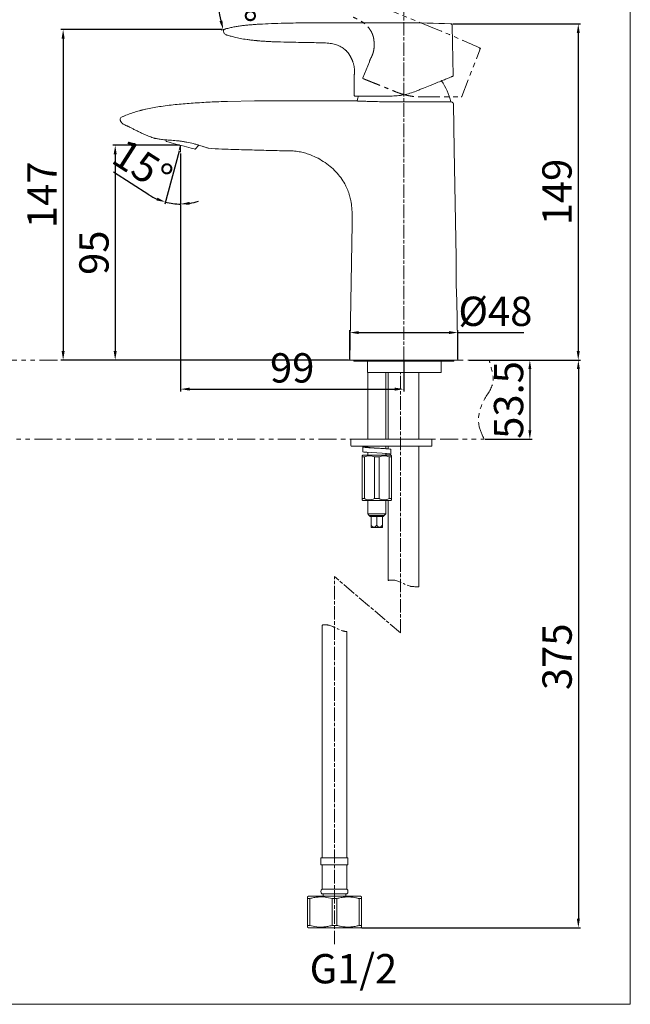
# Model space of a CAD drawing. Extents: x -479 to -38, y -1024 to -366.
# Drawn here: x -309 to -38, y -1024 to -587 of the extents above; entities that cross this region are included whole.
import ezdxf

# ---------------------------------------------------------------- set-up
doc = ezdxf.new("R2010")
doc.units = 0
for name, pattern in [('ACJISTGB', [9, 4, -1, 1, -1, 1, -1]), ('AM_ISO08W050', [18, 12, -1.5, 3, -1.5]), ('CENTER2', [1.125, 0.75, -0.125, 0.125, -0.125])]:
    doc.linetypes.add(name, pattern=pattern)
doc.layers.get('0').update_dxf_attribs({"linetype": 'CONTINUOUS', "lineweight": 25})
doc.layers.get('DEFPOINTS').update_dxf_attribs({"linetype": 'CONTINUOUS'})
for name, color, linetype, lineweight in [('AM_0', 7, 'CONTINUOUS', 25), ('AM_4', 4, 'CONTINUOUS', 25), ('AM_5', 4, 'CONTINUOUS', 13), ('AM_7', 4, 'AM_ISO08W050', 13)]:
    doc.layers.add(name, color=color, linetype=linetype, lineweight=lineweight)
doc.styles.add('GB_ENGINEERNG', font='gbenor.shx', dxfattribs={"bigfont": 'gbcbig.shx'})
doc.styles.add('工程字', font='gbenor.shx', dxfattribs={"height": 4, "bigfont": 'gbcbig.shx'})
doc.dimstyles.new('GB-5$0', dxfattribs={"dimtxt": 5, "dimasz": 4, "dimexe": 1, "dimexo": 0.5, "dimgap": 1.25, "dimtad": 1, "dimdsep": 46, "dimtxsty": 'GB_ENGINEERNG', "dimcen": 0, "dimadec": 0, "dimazin": 0, "dimtfac": 0.7, "dimtmove": 0, "dimatfit": 3, "dimfxl": 0, "dimarcsym": 0})
doc.dimstyles.new('GB-5$2', dxfattribs={"dimtxt": 5, "dimasz": 4, "dimexe": 1, "dimexo": 0.5, "dimgap": 1.25, "dimtad": 1, "dimdsep": 46, "dimtxsty": 'GB_ENGINEERNG', "dimcen": 5, "dimadec": 0, "dimazin": 0, "dimtfac": 0.7, "dimtmove": 0, "dimatfit": 3, "dimfxl": 0, "dimtzin": 0, "dimarcsym": 0})

# ---------------------------------------------------------------- blocks, each defined once
blk = doc.blocks.new('*D346')
at = {"layer": 'AM_5', "color": 0, "lineweight": -2}
for p, q in [((-238.27, -645.28), (-244.57, -668.78)), ((-237.56, -646.26), (-237.56, -669.7)), ((-251.6, -664.59), (-267.4, -654.49))]:
    blk.add_line(p, q, dxfattribs=at)
for start, end in [(237.3934, 246.1967), (255, 270), (278.8033, 287.6066)]:
    blk.add_arc((-237.56, -642.64), 26.06, start, end, dxfattribs=at)
at = {"layer": 'AM_5', "color": 0}
for points in [[(-248.3, -667.11), (-247.86, -665.85), (-244.31, -667.81)], [(-233.62, -667.73), (-233.52, -669.05), (-237.56, -668.7)]]:
    blk.add_solid(points, dxfattribs=at)
at = {"layer": 'DEFPOINTS', "color": 0}
for p in [(-238.14, -644.79), (-237.56, -642.64), (-237.56, -642.64), (-237.56, -645.76), (-239.83, -668.6)]:
    blk.add_point(p, dxfattribs=at)
at = {"layer": 'AM_5', "color": 0, "lineweight": 18, "insert": (-255.33, -653.01), "char_height": 13, "attachment_point": 5, "rotation": 327.3934, "style": 'GB_ENGINEERNG'}
blk.add_mtext('15%%d', dxfattribs=at)
blk = doc.blocks.new('*D347')
at = {"layer": 'AM_5', "color": 0, "lineweight": -2}
for p, q in [((-200.01, -563.8), (-222.3, -561.5)), ((-218.99, -591.4), (-219.61, -591.57))]:
    blk.add_line(p, q, dxfattribs=at)
blk.add_arc((-143.58, -569.62), 78.13, 177.0384, 193.1712, dxfattribs=at)
at = {"layer": 'AM_5', "color": 0}
for points in [[(-220.95, -565.64), (-222.28, -565.54), (-221.3, -561.6)], [(-220.31, -587.6), (-219.02, -587.26), (-218.65, -591.3)]]:
    blk.add_solid(points, dxfattribs=at)
at = {"layer": 'DEFPOINTS', "color": 0}
for p in [(-199.52, -563.85), (-198.92, -563.91), (-221.69, -571.58), (-218.51, -591.26), (-217.93, -591.09)]:
    blk.add_point(p, dxfattribs=at)
at = {"layer": 'AM_5', "color": 0, "lineweight": 18, "insert": (-213.69, -575.89), "char_height": 13, "attachment_point": 5, "rotation": 275.1048, "style": 'GB_ENGINEERNG'}
blk.add_mtext('22%%d', dxfattribs=at)
blk = doc.blocks.new('*D348')
at = {"layer": 'AM_5', "color": 0, "lineweight": -2}
for p, q in [((-219.01, -591.26), (-290.68, -591.26)), ((-289.68, -595.26), (-289.68, -733.96)), ((-265.04, -737.96), (-290.68, -737.96))]:
    blk.add_line(p, q, dxfattribs=at)
at = {"layer": 'AM_5', "color": 0}
for points in [[(-289.02, -595.26), (-290.35, -595.26), (-289.68, -591.26)], [(-290.35, -733.96), (-289.02, -733.96), (-289.68, -737.96)]]:
    blk.add_solid(points, dxfattribs=at)
at = {"layer": 'DEFPOINTS', "color": 0}
for p in [(-218.51, -591.26), (-289.68, -737.96), (-264.54, -737.96)]:
    blk.add_point(p, dxfattribs=at)
at = {"layer": 'AM_5', "color": 0, "lineweight": 18, "insert": (-297.43, -664.61), "char_height": 13, "attachment_point": 5, "rotation": 90, "style": 'GB_ENGINEERNG'}
blk.add_mtext('147', dxfattribs=at)
blk = doc.blocks.new('*D349')
at = {"layer": 'AM_5', "color": 0, "lineweight": -2}
for p, q in [((-116.55, -588.79), (-60.11, -588.79)), ((-61.11, -592.79), (-61.11, -733.96)), ((-109.51, -737.96), (-60.11, -737.96))]:
    blk.add_line(p, q, dxfattribs=at)
at = {"layer": 'AM_5', "color": 0}
for points in [[(-60.44, -592.79), (-61.78, -592.79), (-61.11, -588.79)], [(-61.78, -733.96), (-60.44, -733.96), (-61.11, -737.96)]]:
    blk.add_solid(points, dxfattribs=at)
at = {"layer": 'DEFPOINTS', "color": 0}
for p in [(-117.05, -588.79), (-110.01, -737.96), (-61.11, -737.96)]:
    blk.add_point(p, dxfattribs=at)
at = {"layer": 'AM_5', "color": 0, "lineweight": 18, "insert": (-68.86, -663.38), "char_height": 13, "attachment_point": 5, "rotation": 90, "style": 'GB_ENGINEERNG'}
blk.add_mtext('149', dxfattribs=at)
blk = doc.blocks.new('*D350')
at = {"layer": 'AM_5', "color": 0, "lineweight": -2}
for p, q in [((-237.56, -646.26), (-237.56, -751.82)), ((-138.51, -738.46), (-138.51, -751.82)), ((-233.56, -750.82), (-142.51, -750.82))]:
    blk.add_line(p, q, dxfattribs=at)
at = {"layer": 'AM_5', "color": 0}
for points in [[(-233.56, -750.15), (-233.56, -751.48), (-237.56, -750.82)], [(-142.51, -751.48), (-142.51, -750.15), (-138.51, -750.82)]]:
    blk.add_solid(points, dxfattribs=at)
at = {"layer": 'DEFPOINTS', "color": 0}
for p in [(-237.56, -645.76), (-138.51, -737.96), (-138.51, -750.82)]:
    blk.add_point(p, dxfattribs=at)
at = {"layer": 'AM_5', "color": 0, "lineweight": 18, "insert": (-188.04, -743.07), "char_height": 13, "attachment_point": 5, "style": 'GB_ENGINEERNG'}
blk.add_mtext('99', dxfattribs=at)
blk = doc.blocks.new('*D351')
at = {"layer": 'AM_5', "color": 0, "lineweight": -2}
for p, q in [((-238.06, -642.64), (-267.58, -642.64)), ((-266.58, -646.64), (-266.58, -733.96)), ((-163.01, -737.96), (-267.58, -737.96))]:
    blk.add_line(p, q, dxfattribs=at)
at = {"layer": 'AM_5', "color": 0}
for points in [[(-265.92, -646.64), (-267.25, -646.64), (-266.58, -642.64)], [(-267.25, -733.96), (-265.92, -733.96), (-266.58, -737.96)]]:
    blk.add_solid(points, dxfattribs=at)
at = {"layer": 'DEFPOINTS', "color": 0}
for p in [(-237.56, -642.64), (-266.58, -737.96), (-162.51, -737.96)]:
    blk.add_point(p, dxfattribs=at)
at = {"layer": 'AM_5', "color": 0, "lineweight": 18, "insert": (-274.33, -690.3), "char_height": 13, "attachment_point": 5, "rotation": 90, "style": 'GB_ENGINEERNG'}
blk.add_mtext('95', dxfattribs=at)
blk = doc.blocks.new('*D352')
at = {"layer": 'AM_5', "color": 0, "lineweight": -2}
for p, q in [((-162.51, -737.46), (-162.51, -724.73)), ((-114.51, -737.46), (-114.51, -724.73)), ((-158.51, -725.73), (-118.51, -725.73)), ((-114.51, -725.73), (-85.26, -725.73))]:
    blk.add_line(p, q, dxfattribs=at)
at = {"layer": 'AM_5', "color": 0}
for points in [[(-158.51, -725.06), (-158.51, -726.4), (-162.51, -725.73)], [(-118.51, -726.4), (-118.51, -725.06), (-114.51, -725.73)]]:
    blk.add_solid(points, dxfattribs=at)
at = {"layer": 'DEFPOINTS', "color": 0}
for p in [(-114.51, -725.73), (-162.51, -737.96), (-114.51, -737.96)]:
    blk.add_point(p, dxfattribs=at)
at = {"layer": 'AM_5', "color": 0, "lineweight": 18, "insert": (-97.89, -717.98), "char_height": 13, "attachment_point": 5, "style": 'GB_ENGINEERNG'}
blk.add_mtext('%%c48', dxfattribs=at)
blk = doc.blocks.new('*D353')
at = {"layer": 'AM_5', "color": 0, "lineweight": -2}
for p, q in [((-100.13, -737.96), (-81.6, -737.96)), ((-82.6, -741.96), (-82.6, -769.05)), ((-102.36, -773.05), (-81.6, -773.05))]:
    blk.add_line(p, q, dxfattribs=at)
at = {"layer": 'AM_5', "color": 0}
for points in [[(-81.93, -741.96), (-83.26, -741.96), (-82.6, -737.96)], [(-83.26, -769.05), (-81.93, -769.05), (-82.6, -773.05)]]:
    blk.add_solid(points, dxfattribs=at)
at = {"layer": 'DEFPOINTS', "color": 0}
for p in [(-100.63, -737.96), (-102.86, -773.05), (-82.6, -773.05)]:
    blk.add_point(p, dxfattribs=at)
at = {"layer": 'AM_5', "color": 0, "lineweight": 18, "insert": (-90.35, -755.63), "char_height": 13, "attachment_point": 5, "rotation": 90, "style": 'GB_ENGINEERNG'}
blk.add_mtext('53.5', dxfattribs=at)
blk = doc.blocks.new('*D354')
at = {"layer": 'AM_5', "color": 0, "lineweight": -2}
for p, q in [((-103.12, -737.96), (-60.06, -737.96)), ((-61.06, -741.96), (-61.06, -985.8)), ((-157.29, -989.8), (-60.06, -989.8))]:
    blk.add_line(p, q, dxfattribs=at)
at = {"layer": 'AM_5', "color": 0}
for points in [[(-60.4, -741.96), (-61.73, -741.96), (-61.06, -737.96)], [(-61.73, -985.8), (-60.4, -985.8), (-61.06, -989.8)]]:
    blk.add_solid(points, dxfattribs=at)
at = {"layer": 'DEFPOINTS', "color": 0}
for p in [(-103.62, -737.96), (-157.79, -989.8), (-61.06, -989.8)]:
    blk.add_point(p, dxfattribs=at)
at = {"layer": 'AM_5', "color": 0, "lineweight": 18, "insert": (-68.81, -869.56), "char_height": 13, "attachment_point": 5, "rotation": 90, "style": 'GB_ENGINEERNG'}
blk.add_mtext('375', dxfattribs=at)

msp = doc.modelspace()

# ---------------------------------------------------------------- linework, layer by layer
at = {"color": 0, "linetype": 'Continuous', "lineweight": 18}
for p, q in [((-147.612, -807.264), (-153.412, -807.264)), ((-153.012, -807.264), (-153.012, -811.264)), ((-150.512, -807.264), (-150.512, -811.264)), ((-148.012, -807.264), (-148.012, -811.264)), ((-153.017, -812.083), (-152.933, -812.264)), ((-152.933, -812.264), (-148.092, -812.264)), ((-148.092, -812.264), (-148.007, -812.083))]:
    msp.add_line(p, q, dxfattribs=at)
at = {"color": 0, "lineweight": 18}
for p, q in [((-174.787, -855.494), (-174.787, -943.032)), ((-163.787, -943.032), (-163.787, -858.435)), ((-174.787, -943.032), (-174.787, -958.799)), ((-163.787, -958.799), (-163.787, -943.032)), ((-175.287, -958.799), (-169.287, -958.799)), ((-175.287, -958.799), (-175.287, -961.799)), ((-169.287, -958.799), (-163.287, -958.799)), ((-163.287, -961.799), (-163.287, -958.799)), ((-175.287, -961.799), (-169.287, -961.799)), ((-174.787, -961.799), (-174.787, -972.599)), ((-169.287, -961.799), (-163.287, -961.799)), ((-163.787, -972.599), (-163.787, -961.799)), ((-174.787, -972.599), (-169.287, -972.599)), ((-169.287, -972.599), (-163.787, -972.599)), ((-180.787, -975.799), (-181.306, -976.098)), ((-181.306, -988.76), (-181.306, -976.838)), ((-181.306, -976.838), (-180.229, -976.838)), ((-180.787, -975.799), (-157.787, -975.799)), ((-180.229, -976.838), (-180.229, -988.76)), ((-174.827, -974.799), (-169.287, -974.799)), ((-174.287, -974.799), (-174.287, -975.799)), ((-170.365, -988.76), (-170.365, -976.838)), ((-170.365, -976.838), (-168.21, -976.838)), ((-169.287, -974.799), (-163.747, -974.799)), ((-168.21, -976.838), (-168.21, -988.76)), ((-164.287, -975.799), (-164.287, -974.799)), ((-158.346, -988.76), (-158.346, -976.838)), ((-158.346, -976.838), (-157.268, -976.838)), ((-157.268, -976.098), (-157.787, -975.799)), ((-157.268, -976.838), (-157.268, -988.76)), ((-181.306, -988.76), (-180.229, -988.76)), ((-181.306, -989.499), (-180.787, -989.799)), ((-180.787, -989.799), (-157.787, -989.799)), ((-170.365, -988.76), (-168.21, -988.76)), ((-158.346, -988.76), (-157.268, -988.76)), ((-157.787, -989.799), (-157.268, -989.499))]:
    msp.add_line(p, q, dxfattribs=at)
for centre, start, end in [((-173.787, -973.717), 131.79776, 226.1309), ((-164.787, -973.717), 313.8691, 48.20224)]:
    msp.add_arc(centre, 1.5, start, end, dxfattribs=at)
at = {"color": 0, "linetype": 'Continuous', "lineweight": 18}
for points, knots in [([(-153.012, -811.264), (-152.799, -811.507), (-152.493, -811.857), (-151.966, -812.099), (-151.554, -812.101), (-151.064, -811.868), (-150.737, -811.538), (-150.539, -811.297), (-150.512, -811.264)], [0, 0, 0, 0, 0.3001068, 0.4320416, 0.5651064, 0.7079906, 0.9603436, 1, 1, 1, 1]), ([(-153.012, -812.08), (-153.012, -812.075), (-153.012, -812.062), (-153.012, -811.776), (-153.012, -811.456), (-153.012, -811.264)], [0, 0, 0, 0, 0.1984308, 0.5179772, 1, 1, 1, 1]), ([(-150.512, -811.264), (-150.409, -811.385), (-150.202, -811.63), (-149.854, -811.92), (-149.467, -812.099), (-149.054, -812.101), (-148.682, -811.925), (-148.364, -811.662), (-148.152, -811.435), (-148.039, -811.297), (-148.012, -811.264)], [0, 0, 0, 0, 0.148723, 0.3005698, 0.4323028, 0.5651641, 0.7078297, 0.8326758, 0.9604043, 1, 1, 1, 1]), ([(-148.012, -811.264), (-148.012, -811.456), (-148.012, -811.776), (-148.012, -812.062), (-148.012, -812.075), (-148.012, -812.08)], [0, 0, 0, 0, 0.4820228, 0.8015692, 1, 1, 1, 1])]:
    msp.add_open_spline(points, degree=3, knots=knots, dxfattribs=at)
at = {"color": 0, "lineweight": 18}
for points, knots in [([(-181.306, -976.838), (-181.306, -976.792), (-181.306, -976.609), (-181.306, -976.405), (-181.306, -976.204), (-181.306, -976.109), (-181.306, -976.103), (-181.306, -976.101)], [0, 0, 0, 0, 0.1032311, 0.4073943, 0.5601477, 0.8686178, 1, 1, 1, 1]), ([(-170.365, -976.838), (-171.375, -976.59), (-173.42, -976.089), (-176.14, -976.059), (-178.418, -976.365), (-179.624, -976.68), (-180.229, -976.838)], [0, 0, 0, 0, 0.3103952, 0.6281726, 0.8133523, 1, 1, 1, 1]), ([(-158.346, -976.838), (-158.847, -976.705), (-159.729, -976.471), (-160.947, -976.26), (-162.249, -976.112), (-163.435, -976.081), (-164.906, -976.164), (-166.089, -976.33), (-167.304, -976.591), (-167.908, -976.756), (-168.21, -976.838)], [0, 0, 0, 0, 0.1548466, 0.2719977, 0.3703454, 0.5485501, 0.628345, 0.813421, 0.9066359, 1, 1, 1, 1]), ([(-157.268, -976.106), (-157.268, -976.114), (-157.268, -976.132), (-157.268, -976.343), (-157.268, -976.604), (-157.268, -976.792), (-157.268, -976.838)], [0, 0, 0, 0, 0.2712855, 0.583126, 0.8967772, 1, 1, 1, 1]), ([(-181.306, -989.492), (-181.306, -989.483), (-181.306, -989.466), (-181.306, -989.254), (-181.306, -988.993), (-181.306, -988.806), (-181.306, -988.76)], [0, 0, 0, 0, 0.2712855, 0.583126, 0.8967772, 1, 1, 1, 1]), ([(-180.229, -988.76), (-179.218, -989.007), (-177.174, -989.509), (-174.453, -989.539), (-172.175, -989.232), (-170.97, -988.918), (-170.365, -988.76)], [0, 0, 0, 0, 0.3103955, 0.6281725, 0.8133519, 1, 1, 1, 1]), ([(-168.21, -988.76), (-167.708, -988.893), (-166.827, -989.127), (-165.285, -989.395), (-163.713, -989.528), (-162.22, -989.48), (-161.08, -989.355), (-160.164, -989.203), (-159.251, -989.007), (-158.648, -988.842), (-158.346, -988.76)], [0, 0, 0, 0, 0.1548472, 0.2719982, 0.4688946, 0.6282931, 0.7207527, 0.8134201, 0.9066357, 1, 1, 1, 1]), ([(-157.268, -988.76), (-157.268, -988.806), (-157.268, -988.989), (-157.268, -989.246), (-157.268, -989.462), (-157.268, -989.483), (-157.268, -989.494)], [0, 0, 0, 0, 0.10321972, 0.40734942, 0.71299017, 1, 1, 1, 1])]:
    msp.add_open_spline(points, degree=3, knots=knots, dxfattribs=at)
at = {"layer": 'AM_0', "color": 0, "linetype": 'Continuous', "lineweight": 18}
for p, q in [((-159.97, -588.292), (-173.512, -588.292)), ((-138.512, -588.292), (-159.97, -588.292)), ((-117.041, -589.592), (-117.042, -589.543)), ((-116.665, -611.758), (-117.041, -589.592)), ((-218.512, -591.859), (-218.512, -591.945)), ((-160.516, -612.792), (-160.512, -620.492)), ((-231.943, -623.894), (-231.106, -623.854)), ((-216.742, -623.178), (-204.824, -622.964)), ((-159.512, -622.964), (-204.824, -622.964)), ((-117.512, -623.418), (-117.41, -623.422)), ((-116.113, -644.33), (-116.453, -624.404)), ((-263.811, -630.12), (-262.268, -629.533)), ((-262.314, -633.62), (-262.96, -633.278)), ((-244.134, -640.215), (-243.978, -640.919)), ((-231.146, -644.357), (-229.513, -642.575)), ((-115.29, -692.47), (-116.113, -644.33)), ((-161.475, -673.462), (-161.478, -677.464)), ((-161.478, -677.464), (-162.512, -737.964)), ((-114.512, -737.964), (-114.964, -711.531)), ((-162.512, -737.964), (-114.512, -737.964)), ((-160.762, -737.964), (-160.762, -738.464)), ((-116.262, -738.464), (-116.262, -737.964)), ((-160.762, -738.464), (-138.512, -738.464)), ((-154.58, -743.464), (-154.58, -738.764)), ((-138.512, -738.464), (-116.262, -738.464)), ((-122.012, -743.464), (-122.012, -738.764)), ((-154.58, -743.464), (-122.012, -743.464)), ((-154.512, -743.464), (-154.512, -772.964)), ((-146.512, -772.964), (-146.512, -743.464)), ((-145.512, -743.464), (-145.512, -772.964)), ((-131.788, -772.964), (-131.788, -743.464)), ((-161.712, -772.964), (-128.234, -772.964)), ((-128.234, -772.964), (-126.312, -772.964)), ((-162.012, -773.264), (-162.012, -775.864)), ((-128.234, -776.164), (-161.712, -776.164)), ((-156.762, -776.489), (-156.762, -778.589)), ((-154.512, -776.164), (-154.512, -776.551)), ((-146.512, -777.249), (-146.512, -776.164)), ((-145.512, -776.164), (-145.512, -777.333)), ((-144.262, -779.639), (-144.262, -777.539)), ((-131.788, -838.516), (-131.788, -776.164)), ((-126.312, -776.164), (-128.234, -776.164)), ((-126.012, -775.864), (-126.012, -773.264)), ((-156.762, -780.164), (-157.012, -780.414)), ((-157.012, -799.414), (-157.012, -780.914)), ((-157.012, -780.914), (-156.012, -780.914)), ((-156.762, -780.164), (-144.262, -780.164)), ((-156.012, -799.414), (-156.012, -780.914)), ((-154.512, -778.879), (-154.512, -780.164)), ((-151.512, -799.414), (-151.512, -780.914)), ((-151.512, -780.914), (-149.512, -780.914)), ((-149.512, -799.414), (-149.512, -780.914)), ((-146.512, -780.164), (-146.512, -779.577)), ((-146.512, -779.701), (-146.362, -779.639)), ((-145.512, -779.845), (-145.512, -780.164)), ((-145.012, -799.414), (-145.012, -780.914)), ((-145.012, -780.914), (-144.012, -780.914)), ((-144.012, -780.414), (-144.262, -780.164)), ((-144.012, -799.414), (-144.012, -780.914)), ((-157.012, -799.414), (-156.012, -799.414)), ((-151.512, -799.414), (-149.512, -799.414)), ((-145.012, -799.414), (-144.012, -799.414)), ((-157.012, -799.914), (-156.762, -800.164)), ((-156.762, -800.164), (-144.262, -800.164)), ((-154.512, -800.164), (-154.512, -806.164)), ((-146.512, -806.164), (-146.512, -800.164)), ((-145.512, -800.164), (-145.512, -835.683)), ((-144.262, -800.164), (-144.012, -799.914)), ((-154.512, -806.164), (-146.512, -806.164)), ((-154.512, -806.164), (-153.836, -806.841)), ((-153.836, -806.841), (-147.189, -806.841)), ((-153.836, -806.841), (-153.412, -807.264)), ((-150.512, -807.264), (-153.412, -807.264)), ((-147.612, -807.264), (-150.512, -807.264)), ((-147.612, -807.264), (-147.189, -806.841)), ((-147.189, -806.841), (-146.512, -806.164))]:
    msp.add_line(p, q, dxfattribs=at)
at = {"layer": 'AM_0', "color": 0, "lineweight": 18}
for p, q in [((-117.806, -588.758), (-117.055, -588.792)), ((-117.042, -589.543), (-117.055, -588.792)), ((-217.934, -591.09), (-218.512, -591.257)), ((-218.512, -591.946), (-218.512, -591.257))]:
    msp.add_line(p, q, dxfattribs=at)
at = {"layer": 'AM_0', "color": 0, "linetype": 'Continuous', "lineweight": 18, "flags": 128}
for points in [[(-158.614, -620.758), (-159.028, -622.198), (-159.213, -622.97)], [(-231.146, -644.357), (-231.262, -644.326), (-231.605, -644.234), (-232.164, -644.084), (-232.918, -643.882), (-233.84, -643.635), (-234.896, -643.352), (-236.049, -643.043), (-237.256, -642.72), (-238.475, -642.393), (-239.66, -642.075), (-240.77, -641.778), (-241.763, -641.512), (-242.605, -641.286), (-243.264, -641.11), (-243.718, -640.988), (-243.949, -640.926), (-243.978, -640.919)], [(-146.512, -779.929), (-146.097, -779.903), (-144.736, -779.77), (-144.262, -779.639), (-144.736, -779.509), (-146.097, -779.376), (-148.117, -779.246), (-150.512, -779.114), (-152.908, -778.982), (-154.927, -778.853), (-156.288, -778.72), (-156.762, -778.589), (-156.762, -778.589)]]:
    msp.add_lwpolyline(points, dxfattribs=at)
at = {"layer": 'AM_0', "color": 0, "linetype": 'Continuous', "lineweight": 18}
for centre, radius, start, end in [((-138.512, -1048.972), 460.68, 87.42382, 90), ((-117.842, -589.557), 0.8, 0.97102, 87.42383), ((-217.712, -591.859), 0.8, 106.1048, 180), ((-142.216, -628.394), 25, 11.53227, 35.15015), ((-116.965, -611.763), 0.3, 292, 0.97102), ((-160.212, -620.492), 0.3, 180.02898, 270), ((-121.712, -738.764), 0.3, 90, 180), ((-161.712, -773.264), 0.3, 90, 180), ((-126.312, -773.264), 0.3, 0, 90), ((-161.712, -775.864), 0.3, 180, 270), ((-126.312, -775.864), 0.3, 270, 0)]:
    msp.add_arc(centre, radius, start, end, dxfattribs=at)
at = {"layer": 'AM_0', "color": 0, "lineweight": 18}
msp.add_arc((-263.405, -631.034), 1, 113.93225, 189.74029, dxfattribs=at)
at = {"layer": 'AM_0', "color": 0, "linetype": 'Continuous', "lineweight": 18}
for points, knots in [([(-203.544, -588.957), (-203.853, -588.977), (-204.473, -589.017), (-205.406, -589.084), (-206.344, -589.157), (-207.284, -589.238), (-208.226, -589.329), (-209.169, -589.43), (-210.113, -589.542), (-211.056, -589.666), (-211.999, -589.805), (-212.94, -589.958), (-213.879, -590.128), (-214.815, -590.315), (-215.747, -590.52), (-216.674, -590.745), (-217.403, -590.939), (-217.822, -591.058), (-217.934, -591.09)], [0, 0, 0, 0, 0.0625, 0.125, 0.1875, 0.25, 0.3125, 0.375, 0.4375, 0.5, 0.5625, 0.625, 0.6875, 0.75, 0.8125, 0.875, 0.9375, 0.96052219, 0.96052219, 0.96052219, 0.96052219]), ([(-173.512, -588.292), (-174.899, -588.292), (-178.649, -588.292), (-185.482, -588.336), (-192.528, -588.468), (-198.798, -588.689), (-202.047, -588.863), (-203.544, -588.957)], [0, 0, 0, 0, 0.1035691, 0.28, 0.56, 0.78, 1, 1, 1, 1]), ([(-218.514, -591.946), (-218.514, -592.124), (-218.487, -592.311), (-218.369, -592.677), (-218.279, -592.856), (-218.044, -593.174), (-217.901, -593.312), (-217.585, -593.532), (-217.414, -593.613), (-217.244, -593.666)], [0, 0, 0, 0, 0.25, 0.25, 0.5, 0.5, 0.75, 0.75, 1, 1, 1, 1]), ([(-217.243, -593.664), (-217.067, -593.719), (-216.516, -593.886), (-215.338, -594.229), (-213.498, -594.713), (-211.077, -595.241), (-208.632, -595.65), (-206.657, -595.91), (-205.48, -596.044), (-204.737, -596.122), (-204.22, -596.173), (-203.843, -596.208), (-203.583, -596.232), (-203.512, -596.238)], [0.09911338, 0.09911338, 0.09911338, 0.09911338, 0.140625, 0.22851562, 0.375, 0.5625, 0.75, 0.84765625, 0.90625, 0.94287109, 0.96484375, 0.9859375, 1, 1, 1, 1]), ([(-203.512, -596.238), (-203.418, -596.246), (-203.23, -596.263), (-202.722, -596.307), (-201.974, -596.367), (-200.734, -596.457), (-199.428, -596.539), (-197.801, -596.627), (-194.987, -596.757), (-191.978, -596.848), (-188.932, -596.907), (-186.558, -596.949), (-182.012, -597.028), (-178.012, -597.098), (-175.512, -597.142)], [0, 0, 0, 0, 0.0142429, 0.0284858, 0.0759623, 0.1234387, 0.202566, 0.2500424, 0.3291698, 0.540176, 0.5710827, 0.6225938, 0.7641211, 1, 1, 1, 1]), ([(-161.605, -604.492), (-161.65, -604.381), (-161.739, -604.159), (-161.884, -603.834), (-162.038, -603.515), (-162.199, -603.204), (-162.369, -602.902), (-162.547, -602.606), (-162.733, -602.319), (-162.928, -602.039), (-163.13, -601.766), (-163.34, -601.501), (-163.558, -601.244), (-163.784, -600.995), (-164.017, -600.754), (-164.683, -600.107), (-165.915, -599.166), (-167.879, -598.196), (-169.691, -597.664), (-171.243, -597.389), (-172.562, -597.245), (-173.99, -597.169), (-175.002, -597.151), (-175.512, -597.142)], [0, 0, 0, 0, 0.0213442, 0.0424995, 0.0634596, 0.084226, 0.104812, 0.1252463, 0.1455613, 0.1657716, 0.185891, 0.2059339, 0.2259152, 0.2458498, 0.2657524, 0.2856367, 0.4110878, 0.5394745, 0.6733182, 0.745626, 0.8198297, 0.9092008, 1, 1, 1, 1]), ([(-160.522, -611.492), (-160.521, -611.492), (-160.518, -611.469), (-160.505, -611.377), (-160.497, -611.31), (-160.475, -611.13), (-160.463, -611.018), (-160.439, -610.76), (-160.427, -610.611), (-160.407, -610.278), (-160.399, -610.099), (-160.392, -609.712), (-160.393, -609.502), (-160.407, -609.073), (-160.42, -608.851), (-160.461, -608.396), (-160.488, -608.164), (-160.557, -607.707), (-160.598, -607.479), (-160.693, -607.033), (-160.745, -606.818), (-160.857, -606.406), (-160.918, -606.206), (-161.04, -605.837), (-161.102, -605.666), (-161.223, -605.35), (-161.282, -605.206), (-161.388, -604.957), (-161.437, -604.85), (-161.559, -604.585), (-161.606, -604.492), (-161.605, -604.492)], [0, 0, 0, 0, 0.0625, 0.0625, 0.125, 0.125, 0.1875, 0.1875, 0.25, 0.25, 0.3125, 0.3125, 0.375, 0.375, 0.4375, 0.4375, 0.5, 0.5, 0.5625, 0.5625, 0.625, 0.625, 0.6875, 0.6875, 0.75, 0.75, 0.8125, 0.8125, 0.875, 0.875, 1, 1, 1, 1]), ([(-160.517, -612.793), (-160.516, -612.576), (-160.516, -612.142), (-160.52, -611.709), (-160.522, -611.492)], [0, 0, 0, 0, 0.4999368, 1, 1, 1, 1]), ([(-133.105, -618.608), (-132.547, -618.382), (-131.993, -618.158), (-130.905, -617.719), (-130.37, -617.502), (-128.791, -616.865), (-127.775, -616.454), (-126.306, -615.861), (-125.824, -615.666), (-124.89, -615.289), (-124.439, -615.106), (-123.132, -614.578), (-122.323, -614.251), (-121.207, -613.8), (-120.85, -613.656), (-120.181, -613.386), (-119.868, -613.259), (-118.993, -612.906), (-118.494, -612.705), (-117.884, -612.458), (-117.704, -612.385), (-117.396, -612.261), (-117.268, -612.209), (-116.959, -612.084), (-116.853, -612.041), (-116.853, -612.041)], [0, 0, 0, 0, 0.0625, 0.0625, 0.125, 0.125, 0.25, 0.25, 0.3125, 0.3125, 0.375, 0.375, 0.5, 0.5, 0.5625, 0.5625, 0.625, 0.625, 0.75, 0.75, 0.8125, 0.8125, 0.875, 0.875, 1, 1, 1, 1]), ([(-144.344, -620.792), (-143.4, -620.792), (-142.451, -620.748), (-141.019, -620.611), (-140.541, -620.554), (-139.581, -620.416), (-139.098, -620.334), (-137.662, -620.055), (-136.725, -619.824), (-134.887, -619.279), (-133.987, -618.964), (-133.105, -618.608)], [0, 0, 0, 0, 0.25, 0.25, 0.375, 0.375, 0.5, 0.5, 0.75, 0.75, 1, 1, 1, 1]), ([(-256.009, -627.405), (-254.753, -627.057), (-251.538, -626.168), (-245.873, -625.263), (-239.105, -624.438), (-234.331, -624.075), (-231.943, -623.894)], [0, 0, 0, 0, 0.1603946, 0.410468, 0.7052263, 1, 1, 1, 1]), ([(-216.741, -623.177), (-219.31, -623.26), (-224.381, -623.422), (-229.445, -623.744), (-231.943, -623.903)], [0, 0, 0, 0, 0.5064917, 1, 1, 1, 1]), ([(-160.212, -620.792), (-160.212, -620.792), (-160.116, -620.792), (-159.831, -620.792), (-159.713, -620.792), (-159.429, -620.792), (-159.263, -620.792), (-158.698, -620.792), (-158.235, -620.792), (-157.414, -620.792), (-157.119, -620.792), (-156.486, -620.792), (-156.146, -620.792), (-155.076, -620.792), (-154.295, -620.792), (-153.023, -620.792), (-152.582, -620.792), (-151.667, -620.792), (-151.191, -620.792), (-149.723, -620.792), (-148.704, -620.792), (-146.585, -620.792), (-145.485, -620.792), (-144.344, -620.792)], [0, 0, 0, 0, 0.125, 0.125, 0.1875, 0.1875, 0.25, 0.25, 0.375, 0.375, 0.4375, 0.4375, 0.5, 0.5, 0.625, 0.625, 0.6875, 0.6875, 0.75, 0.75, 0.875, 0.875, 1, 1, 1, 1]), ([(-138.495, -623.418), (-139.874, -623.418), (-141.236, -623.413), (-143.254, -623.396), (-143.923, -623.389), (-145.251, -623.372), (-145.9, -623.362), (-147.802, -623.331), (-149.009, -623.306), (-150.73, -623.265), (-151.29, -623.25), (-152.355, -623.221), (-152.863, -623.206), (-153.831, -623.177), (-154.292, -623.162), (-155.164, -623.133), (-155.577, -623.119), (-156.733, -623.077), (-157.379, -623.052), (-158.167, -623.021), (-158.399, -623.011), (-158.802, -622.994), (-158.971, -622.987), (-159.376, -622.97), (-159.512, -622.964), (-159.512, -622.964)], [0, 0, 0, 0, 0.125, 0.125, 0.1875, 0.1875, 0.25, 0.25, 0.375, 0.375, 0.4375, 0.4375, 0.5, 0.5, 0.5625, 0.5625, 0.625, 0.625, 0.75, 0.75, 0.8125, 0.8125, 0.875, 0.875, 1, 1, 1, 1]), ([(-138.495, -623.418), (-137.111, -623.42), (-135.749, -623.421), (-133.738, -623.422), (-133.073, -623.422), (-131.753, -623.423), (-131.099, -623.423), (-129.196, -623.424), (-127.991, -623.424), (-126.565, -623.424), (-126.284, -623.424), (-125.729, -623.424), (-125.456, -623.424), (-124.655, -623.424), (-124.147, -623.424), (-122.696, -623.424), (-121.827, -623.424), (-120.867, -623.423), (-120.681, -623.423), (-120.326, -623.423), (-120.156, -623.423), (-119.671, -623.422), (-119.086, -623.422), (-118.623, -623.421), (-118.223, -623.421), (-118.054, -623.42), (-117.648, -623.42), (-117.512, -623.419), (-117.512, -623.418)], [0, 0, 0, 0, 0.125, 0.125, 0.1875, 0.1875, 0.25, 0.25, 0.375, 0.375, 0.40625, 0.40625, 0.4375, 0.4375, 0.5, 0.5, 0.625, 0.625, 0.65625, 0.65625, 0.6875, 0.6875, 0.75, 0.8125, 0.8125, 0.875, 0.875, 1, 1, 1, 1]), ([(-116.453, -624.404), (-116.456, -624.277), (-116.482, -624.154), (-116.579, -623.921), (-116.649, -623.814), (-116.912, -623.544), (-117.156, -623.433), (-117.41, -623.422)], [0, 0, 0, 0, 0.25, 0.25, 0.5, 0.5, 1, 1, 1, 1]), ([(-253.033, -626.594), (-254.907, -627.052), (-258.577, -627.948), (-262.063, -629.403), (-263.768, -630.115)], [0, 0, 0, 0, 0.51064569, 1, 1, 1, 1]), ([(-263.811, -630.12), (-264.014, -630.21), (-264.181, -630.366), (-264.391, -630.757), (-264.428, -630.984), (-264.39, -631.203)], [0, 0, 0, 0, 0.5, 0.5, 1, 1, 1, 1]), ([(-264.39, -631.203), (-264.38, -631.259), (-264.357, -631.376), (-264.309, -631.556), (-264.246, -631.745), (-264.165, -631.943), (-264.063, -632.146), (-263.938, -632.352), (-263.79, -632.557), (-263.618, -632.757), (-263.422, -632.947), (-263.203, -633.125), (-263.042, -633.226), (-262.96, -633.278)], [0, 0, 0, 0, 0.0659766, 0.1374122, 0.2142943, 0.2965524, 0.3840462, 0.4765537, 0.5737625, 0.6752638, 0.7805507, 0.8890234, 1, 1, 1, 1]), ([(-262.328, -633.647), (-262.312, -633.654), (-262.28, -633.666), (-262.078, -633.727), (-261.728, -633.856), (-261.287, -634.047), (-260.977, -634.189), (-260.603, -634.369), (-260.026, -634.656), (-259.081, -635.14), (-257.836, -635.782), (-256.419, -636.491), (-254.953, -637.187), (-253.248, -637.948), (-251.336, -638.711), (-249.861, -639.283), (-249.068, -639.527), (-248.999, -639.549)], [0, 0, 0, 0, 0.11870724, 0.22658328, 0.31401866, 0.34051276, 0.36384815, 0.3851123, 0.40603222, 0.45173275, 0.52139755, 0.6018879, 0.68657887, 0.76838848, 0.88479718, 0.98986797, 1, 1, 1, 1]), ([(-231.943, -641.883), (-232.857, -641.65), (-233.812, -641.436), (-235.307, -641.154), (-235.819, -641.066), (-236.84, -640.906), (-237.35, -640.834), (-238.368, -640.706), (-238.877, -640.65), (-239.893, -640.549), (-240.396, -640.506), (-241.376, -640.427), (-241.854, -640.392), (-242.788, -640.324), (-243.246, -640.291), (-244.567, -640.187), (-245.362, -640.111), (-246.422, -639.977), (-246.756, -639.93), (-247.363, -639.839), (-247.638, -639.794), (-248.13, -639.711), (-248.349, -639.672), (-248.633, -639.62), (-248.721, -639.603), (-248.879, -639.573), (-248.95, -639.559), (-249.266, -639.496), (-249.395, -639.469), (-249.395, -639.469)], [0, 0, 0, 0, 0.125, 0.125, 0.1875, 0.1875, 0.25, 0.25, 0.3125, 0.3125, 0.375, 0.375, 0.4375, 0.4375, 0.5, 0.5, 0.625, 0.625, 0.6875, 0.6875, 0.75, 0.75, 0.8125, 0.8125, 0.84375, 0.84375, 0.875, 0.875, 1, 1, 1, 1]), ([(-225.228, -643.938), (-225.228, -643.938), (-225.385, -643.895), (-225.845, -643.752), (-226.038, -643.691), (-226.489, -643.547), (-226.748, -643.462), (-227.186, -643.319), (-227.34, -643.268), (-227.666, -643.161), (-227.839, -643.105), (-228.375, -642.931), (-228.758, -642.807), (-229.578, -642.551), (-230.014, -642.417), (-230.944, -642.148), (-231.433, -642.013), (-231.943, -641.883)], [0, 0, 0, 0, 0.25, 0.25, 0.375, 0.375, 0.5, 0.5, 0.5625, 0.5625, 0.625, 0.625, 0.75, 0.75, 0.875, 0.875, 1, 1, 1, 1]), ([(-189.896, -645.127), (-192.456, -645.06), (-195.373, -644.983), (-201.008, -644.836), (-205.724, -644.723), (-211.672, -644.566), (-215.845, -644.437), (-220.358, -644.252), (-223.271, -644.084), (-225.228, -643.938)], [0, 0, 0, 0, 0.18152572, 0.20687896, 0.39955602, 0.51516226, 0.6287961, 0.69697641, 0.83807393, 0.83807393, 0.83807393, 0.83807393]), ([(-189.897, -645.027), (-189.365, -645.037), (-187.913, -645.065), (-185.647, -645.317), (-183.151, -645.816), (-180.385, -646.659), (-177.384, -647.932), (-174.194, -649.745), (-171.249, -651.892), (-168.649, -654.314), (-166.458, -656.945), (-164.84, -659.468), (-163.628, -661.969), (-162.93, -663.716), (-162.679, -664.752), (-162.631, -664.949)], [0, 0, 0, 0, 0.0438006, 0.1194242, 0.1914958, 0.2608138, 0.3621775, 0.4626755, 0.5637797, 0.6614619, 0.7547359, 0.8464348, 0.9117877, 0.9831851, 1, 1, 1, 1]), ([(-162.631, -664.949), (-162.431, -665.682), (-161.948, -667.453), (-161.56, -670.509), (-161.421, -673.627), (-161.458, -675.648), (-161.473, -676.453)], [0, 0, 0, 0, 0.1970922, 0.4764082, 0.7914671, 1, 1, 1, 1]), ([(-161.475, -673.462), (-161.465, -673.653), (-161.413, -674.653), (-161.446, -675.649), (-161.473, -676.454)], [0, 0, 0, 0, 0.19143222, 1, 1, 1, 1]), ([(-114.966, -711.5), (-114.966, -711.503), (-114.964, -711.534), (-114.964, -711.536), (-114.968, -711.472), (-114.99, -711.134), (-115.044, -710.269), (-115.142, -708.476), (-115.249, -705.882), (-115.328, -702.765), (-115.363, -699.501), (-115.355, -696.797), (-115.332, -694.79), (-115.315, -693.715), (-115.301, -692.983), (-115.293, -692.628), (-115.29, -692.483), (-115.29, -692.474), (-115.29, -692.47)], [0, 0, 0, 0, 0.0013177, 0.0117162, 0.0318419, 0.0568478, 0.0984881, 0.1876353, 0.3260601, 0.4682238, 0.6249437, 0.7840295, 0.850755, 0.9187886, 0.9473437, 0.9761302, 0.9920845, 1, 1, 1, 1]), ([(-154.58, -738.764), (-154.584, -738.731), (-154.59, -738.665), (-154.641, -738.577), (-154.717, -738.509), (-154.804, -738.47), (-154.863, -738.466), (-154.888, -738.464)], [0, 0, 0, 0, 0.20778597, 0.41548678, 0.62561034, 0.84094864, 1, 1, 1, 1]), ([(-144.262, -777.539), (-144.356, -777.496), (-144.544, -777.409), (-145.989, -777.275), (-148.056, -777.146), (-150.513, -777.014), (-152.965, -776.882), (-155.048, -776.753), (-156.435, -776.619), (-156.932, -776.489), (-156.407, -776.359), (-155.49, -776.26), (-154.654, -776.208), (-154.512, -776.199)], [0, 0, 0, 0, 0.09776012, 0.19618242, 0.29375998, 0.39188182, 0.49000366, 0.58758122, 0.68600352, 0.78376364, 0.88152376, 0.97994606, 1, 1, 1, 1]), ([(-150.5, -777.015), (-150.504, -777.015), (-151.038, -776.971), (-152.15, -776.882), (-153.514, -776.753), (-154.476, -776.619), (-154.6, -776.532), (-154.662, -776.489)], [0, 0, 0, 0, 0.0019646, 0.2518618, 0.5003626, 0.7510308, 1, 1, 1, 1]), ([(-157.012, -780.914), (-157.012, -780.89), (-157.012, -780.601), (-157.012, -780.307), (-157.012, -780.421), (-157.012, -780.424)], [0, 0, 0, 0, 0.0802656, 0.9737307, 1, 1, 1, 1]), ([(-151.512, -780.914), (-152.254, -780.666), (-153.753, -780.164), (-155.254, -780.662), (-156.012, -780.914)], [0, 0, 0, 0, 0.4949766, 1, 1, 1, 1]), ([(-145.012, -780.914), (-145.754, -780.666), (-147.253, -780.164), (-148.754, -780.662), (-149.512, -780.914)], [0, 0, 0, 0, 0.49497655, 1, 1, 1, 1]), ([(-144.012, -780.424), (-144.012, -780.421), (-144.012, -780.307), (-144.012, -780.601), (-144.012, -780.89), (-144.012, -780.914)], [0, 0, 0, 0, 0.0262693, 0.9197344, 1, 1, 1, 1]), ([(-157.012, -799.904), (-157.012, -799.907), (-157.012, -800.022), (-157.012, -799.728), (-157.012, -799.438), (-157.012, -799.414)], [0, 0, 0, 0, 0.0262693, 0.9197344, 1, 1, 1, 1]), ([(-156.012, -799.414), (-155.27, -799.662), (-153.771, -800.164), (-152.27, -799.666), (-151.512, -799.414)], [0, 0, 0, 0, 0.4949766, 1, 1, 1, 1]), ([(-149.512, -799.414), (-148.77, -799.662), (-147.271, -800.164), (-145.77, -799.666), (-145.012, -799.414)], [0, 0, 0, 0, 0.49497655, 1, 1, 1, 1]), ([(-144.012, -799.414), (-144.012, -799.438), (-144.012, -799.728), (-144.012, -800.022), (-144.012, -799.907), (-144.012, -799.904)], [0, 0, 0, 0, 0.08026556, 0.97373066, 1, 1, 1, 1])]:
    msp.add_open_spline(points, degree=3, knots=knots, dxfattribs=at)
at = {"layer": 'AM_4', "color": 0, "linetype": 'CENTER2', "lineweight": 18, "ltscale": 8}
for points, knots in [([(-145.512, -835.683), (-144.492, -835.495), (-141.204, -835.38), (-137.672, -837.885), (-134.932, -838.454), (-131.788, -838.516)], [7.1244167, 7.1244167, 7.1244167, 7.1244167, 10.3249801, 17.5369245, 18.8280789, 18.8280789, 18.8280789, 18.8280789]), ([(-174.787, -855.494), (-173.891, -855.361), (-170.728, -855.333), (-167.199, -857.836), (-164.33, -858.373), (-163.787, -858.435), (-163.787, -858.435), (-163.787, -858.435), (-163.787, -858.435)], [7.5065309, 7.5065309, 7.5065309, 7.5065309, 10.3249801, 17.5369245, 19.201741, 19.201741, 19.201741, 19.2017415, 19.2017415, 19.2017415, 19.2017415])]:
    msp.add_open_spline(points, degree=3, knots=knots, dxfattribs=at)
at = {"layer": 'AM_5', "color": 0, "linetype": 'ACJISTGB', "lineweight": 18, "ltscale": 2}
for p, q in [((-124.232, -591.068), (-144.127, -583.03)), ((-112.766, -621.009), (-104.811, -600.316)), ((-105.207, -599.256), (-104.524, -599.57)), ((-104.811, -600.316), (-104.793, -600.271)), ((-104.793, -600.271), (-104.524, -599.57)), ((-153.811, -605.541), (-156.692, -612.682)), ((-426.186, -737.962), (-102.893, -737.962)), ((-428.413, -773.049), (-102.857, -773.049))]:
    msp.add_line(p, q, dxfattribs=at)
at = {"layer": 'AM_5', "color": 0, "lineweight": 18}
msp.add_lwpolyline([(-38.019, -366.419), (-479.426, -366.419), (-479.426, -1023.753), (-38.019, -1023.753)], close=True, dxfattribs=at)
at = {"layer": 'AM_5', "color": 0, "linetype": 'ACJISTGB', "lineweight": 18, "ltscale": 2}
for centre, radius, start, end in [((-296.805, -1018.203), 460.68, 65.42382, 68), ((-105.54, -599.984), 0.8, 338.97102, 65.42383), ((-156.414, -612.794), 0.3, 158.02898, 248), ((-113.046, -620.901), 0.3, 270, 338.97102)]:
    msp.add_arc(centre, radius, start, end, dxfattribs=at)
for points, knots in [([(-151.712, -597.437), (-151.711, -597.317), (-151.711, -597.079), (-151.724, -596.722), (-151.746, -596.369), (-151.78, -596.021), (-151.824, -595.676), (-151.879, -595.336), (-151.943, -594.999), (-152.019, -594.667), (-152.104, -594.339), (-152.2, -594.014), (-152.306, -593.694), (-152.422, -593.379), (-152.547, -593.068), (-152.923, -592.218), (-153.712, -590.884), (-155.169, -589.249), (-156.651, -588.077), (-157.987, -587.241), (-159.156, -586.614), (-160.451, -586.008), (-161.383, -585.612), (-161.853, -585.413)], [0, 0, 0, 0, 0.0213442, 0.0424995, 0.0634596, 0.084226, 0.104812, 0.1252463, 0.1455613, 0.1657716, 0.185891, 0.2059339, 0.2259152, 0.2458498, 0.2657524, 0.2856367, 0.4110878, 0.5394745, 0.6733182, 0.745626, 0.8198297, 0.9092008, 1, 1, 1, 1]), ([(-153.329, -604.333), (-153.329, -604.334), (-153.317, -604.313), (-153.271, -604.233), (-153.238, -604.174), (-153.151, -604.015), (-153.098, -603.916), (-152.978, -603.685), (-152.911, -603.552), (-152.768, -603.251), (-152.693, -603.087), (-152.542, -602.731), (-152.464, -602.537), (-152.316, -602.133), (-152.246, -601.923), (-152.113, -601.486), (-152.051, -601.26), (-151.944, -600.811), (-151.897, -600.584), (-151.817, -600.135), (-151.785, -599.916), (-151.735, -599.492), (-151.717, -599.284), (-151.692, -598.896), (-151.685, -598.714), (-151.678, -598.376), (-151.679, -598.221), (-151.685, -597.95), (-151.689, -597.832), (-151.704, -597.541), (-151.712, -597.437), (-151.712, -597.437)], [0, 0, 0, 0, 0.0625, 0.0625, 0.125, 0.125, 0.1875, 0.1875, 0.25, 0.25, 0.3125, 0.3125, 0.375, 0.375, 0.4375, 0.4375, 0.5, 0.5, 0.5625, 0.5625, 0.625, 0.625, 0.6875, 0.6875, 0.75, 0.75, 0.8125, 0.8125, 0.875, 0.875, 1, 1, 1, 1]), ([(-153.812, -605.541), (-153.73, -605.34), (-153.568, -604.939), (-153.409, -604.535), (-153.329, -604.333)], [0, 0, 0, 0, 0.4999368, 1, 1, 1, 1]), ([(-156.526, -613.072), (-156.526, -613.072), (-156.437, -613.108), (-156.173, -613.215), (-156.063, -613.259), (-155.8, -613.366), (-155.646, -613.428), (-155.123, -613.639), (-154.693, -613.813), (-153.931, -614.121), (-153.658, -614.231), (-153.071, -614.468), (-152.756, -614.595), (-151.764, -614.996), (-151.039, -615.289), (-149.86, -615.766), (-149.451, -615.931), (-148.603, -616.273), (-148.162, -616.452), (-146.801, -617.001), (-145.856, -617.383), (-143.891, -618.177), (-142.871, -618.589), (-141.813, -619.017)], [0, 0, 0, 0, 0.125, 0.125, 0.1875, 0.1875, 0.25, 0.25, 0.375, 0.375, 0.4375, 0.4375, 0.5, 0.5, 0.625, 0.625, 0.6875, 0.6875, 0.75, 0.75, 0.875, 0.875, 1, 1, 1, 1]), ([(-141.813, -619.017), (-140.938, -619.37), (-140.041, -619.685), (-138.663, -620.094), (-138.198, -620.221), (-137.256, -620.452), (-136.778, -620.557), (-135.342, -620.836), (-134.386, -620.974), (-132.478, -621.156), (-131.526, -621.201), (-130.575, -621.201)], [0, 0, 0, 0, 0.25, 0.25, 0.375, 0.375, 0.5, 0.5, 0.75, 0.75, 1, 1, 1, 1]), ([(-130.575, -621.201), (-129.973, -621.201), (-129.375, -621.201), (-128.201, -621.201), (-127.624, -621.201), (-125.922, -621.201), (-124.826, -621.201), (-123.241, -621.201), (-122.721, -621.201), (-121.714, -621.201), (-121.228, -621.201), (-119.818, -621.201), (-118.945, -621.201), (-117.741, -621.201), (-117.357, -621.201), (-116.635, -621.201), (-116.298, -621.201), (-115.354, -621.201), (-114.816, -621.201), (-114.158, -621.201), (-113.963, -621.201), (-113.632, -621.201), (-113.494, -621.201), (-113.16, -621.201), (-113.046, -621.201), (-113.046, -621.201)], [0, 0, 0, 0, 0.0625, 0.0625, 0.125, 0.125, 0.25, 0.25, 0.3125, 0.3125, 0.375, 0.375, 0.5, 0.5, 0.5625, 0.5625, 0.625, 0.625, 0.75, 0.75, 0.8125, 0.8125, 0.875, 0.875, 1, 1, 1, 1])]:
    msp.add_open_spline(points, degree=3, knots=knots, dxfattribs=at)
msp.add_spline([(-102.857, -773.049), (-105.181, -766.756), (-102.849, -755.571), (-98.872, -747.268), (-99.626, -741.778), (-100.63, -737.962)], degree=3, dxfattribs=at)
at = {"layer": 'AM_7', "color": 0, "lineweight": 18, "ltscale": 0.5}
for p, q in [((-138.512, -737.964), (-138.512, -583.122)), ((-237.562, -642.638), (-238.139, -644.793)), ((-237.562, -642.638), (-237.562, -645.755)), ((-140.012, -858.938), (-140.012, -743.464)), ((-169.287, -997.087), (-169.287, -833.99)), ((-140.012, -858.938), (-169.287, -833.99))]:
    msp.add_line(p, q, dxfattribs=at)

# ---------------------------------------------------------------- texts
at = {"layer": 'AM_5', "color": 0, "lineweight": 18, "insert": (-180.304, -1001.463), "char_height": 13, "attachment_point": 1, "rotation": 0, "style": '工程字'}
msp.add_mtext_dynamic_manual_height_columns('G1/2', width=10.19528, gutter_width=20, heights=[0], dxfattribs=at)

# ---------------------------------------------------------------- dimensions: what is measured, and where the dimension line sits
at = {"layer": 'AM_5', "color": 0, "lineweight": 18}
for base, line1, line2, picture, middle in [((-221.692, -571.585), ((-217.934, -591.09), (-218.512, -591.257)), ((-198.918, -563.91), (-199.517, -563.849)), '*D347', (-213.688, -575.886)), ((-239.833, -668.598), ((-237.562, -642.638), (-237.562, -645.755)), ((-237.562, -642.638), (-238.139, -644.793)), '*D346', (-255.325, -653.01))]:
    dim = msp.add_angular_dim_2l(base=base, line1=line1, line2=line2, dimstyle='GB-5$2', override={"dimtxt": 13}, dxfattribs=at)
    dim.commit()
    dim.dimension.update_dxf_attribs({"geometry": picture, "text_midpoint": middle})
for base, p1, p2, picture, middle in [((-61.108, -737.962), (-117.055, -588.792), (-110.013, -737.962), '*D349', (-68.858, -663.377)), ((-289.682, -737.962), (-218.512, -591.257), (-264.54, -737.962), '*D348', (-297.432, -664.609))]:
    dim = msp.add_linear_dim(base=base, p1=p1, p2=p2, angle=90, dimstyle='GB-5$0', override={"dimtxt": 13, "dimdec": 0}, dxfattribs=at)
    dim.commit()
    dim.dimension.update_dxf_attribs({"geometry": picture, "text_midpoint": middle})
for base, p1, p2, angle, text, override, picture, middle in [((-266.584, -737.964), (-237.562, -642.638), (-162.512, -737.964), 90, '95', {"dimtxt": 13}, '*D351', (-266.584, -690.301)), ((-114.512, -725.731), (-162.512, -737.964), (-114.512, -737.962), 180, '%%c<>', {"dimtxt": 13}, '*D352', (-97.887, -725.731)), ((-61.064, -989.799), (-103.619, -737.962), (-157.787, -989.799), 90, '375', {"dimtxt": 13, "dimtxsty": 'GB_ENGINEERNG'}, '*D354', (-61.064, -869.562)), ((-82.596, -773.049), (-100.63, -737.962), (-102.857, -773.049), 90, '53.5', {"dimtxt": 13, "dimtxsty": 'GB_ENGINEERNG'}, '*D353', (-82.596, -755.626))]:
    dim = msp.add_linear_dim(base=base, p1=p1, p2=p2, angle=angle, text=text, dimstyle='GB-5$0', override=override, dxfattribs=at)
    dim.commit()
    dim.dimension.update_dxf_attribs({"geometry": picture, "text_midpoint": middle, "dimtype": 160})
dim = msp.add_linear_dim(base=(-138.512, -750.816), p1=(-237.562, -645.755), p2=(-138.512, -737.964), text='99', dimstyle='GB-5$0', override={"dimtxt": 13, "dimdec": 0}, dxfattribs=at)
dim.commit()
dim.dimension.update_dxf_attribs({"geometry": '*D350', "text_midpoint": (-188.037, -743.066)})

doc.saveas('drawing.dxf')
